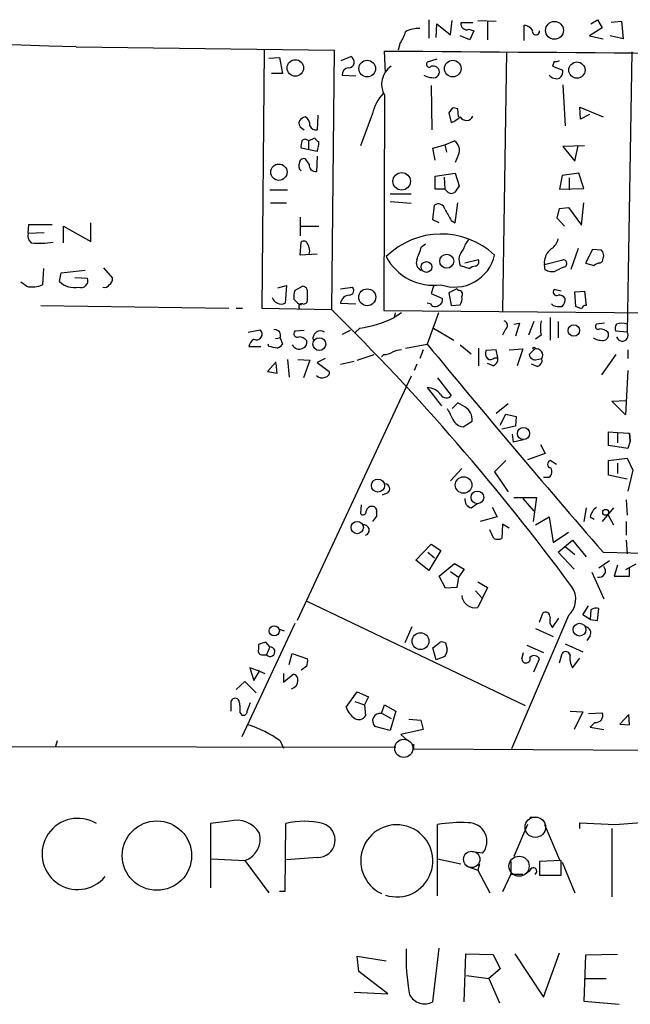
# Model space of a CAD drawing. Extents: x 0 to 736, y 3 to 941.
# Drawn here: x 233 to 298, y 115 to 219 of the extents above; entities that cross this region are included whole.
import ezdxf

# ---------------------------------------------------------------- set-up
doc = ezdxf.new("R2010")
doc.units = 0
doc.header["$MEASUREMENT"] = 0
doc.layers.add('MAIN', color=5, linetype='CONTINUOUS')

msp = doc.modelspace()

# ---------------------------------------------------------------- linework, layer by layer
at = {"layer": 'MAIN'}
for p, q in [((276.352, 218.8633), (276.352, 216.916)), ((277.114, 217.0006), (277.1987, 218.44)), ((277.1987, 218.44), (278.638, 217.2546)), ((278.638, 217.2546), (278.8073, 218.7786)), ((281.0087, 218.5246), (279.7387, 218.5246)), ((281.5167, 218.7786), (283.464, 218.694)), ((282.5327, 218.694), (282.5327, 216.7466)), ((286.4273, 216.662), (286.4273, 218.2706)), ((294.64, 218.0166), (293.2853, 217.17)), ((293.4547, 218.44), (294.132, 218.8633)), ((294.132, 218.8633), (294.64, 218.0166)), ((295.5713, 218.6093), (296.672, 218.694)), ((296.672, 218.694), (296.8413, 216.8313)), ((280.67, 216.7466), (279.654, 217.17)), ((280.5853, 217.8473), (281.0933, 217.678)), ((281.0933, 217.678), (280.67, 216.7466)), ((293.2853, 217.17), (294.7247, 216.8313)), ((296.8413, 216.8313), (295.4867, 217.17)), ((239.1833, 215.9846), (266.3613, 215.646)), ((273.304, 216.3233), (273.1347, 215.646)), ((258.9953, 215.646), (258.7413, 188.468)), ((259.5033, 214.7993), (260.604, 214.884)), ((260.604, 214.884), (260.9427, 213.1906)), ((266.3613, 215.646), (266.1073, 188.2986)), ((267.1233, 214.5453), (268.1393, 214.9686)), ((271.78, 213.2753), (271.6953, 215.5613)), ((284.5647, 215.4766), (284.1413, 188.1293)), ((297.7727, 215.4766), (297.2647, 185.928)), ((277.1987, 214.7146), (276.1827, 214.376)), ((277.1987, 213.868), (277.368, 213.6986)), ((289.56, 214.4606), (289.3907, 213.9526)), ((289.3907, 213.9526), (290.4913, 213.5293)), ((260.9427, 213.1906), (259.7573, 213.1906)), ((267.208, 213.0213), (268.6473, 212.9366)), ((276.606, 211.9206), (276.6907, 207.264)), ((290.4913, 212.0053), (290.7453, 207.6873)), ((271.6953, 210.9046), (271.6107, 188.214)), ((264.668, 208.788), (264.5833, 207.264)), ((270.4253, 208.9573), (269.1553, 205.5706)), ((278.8073, 209.55), (278.4687, 209.042)), ((278.4687, 209.042), (278.7227, 208.026)), ((279.4847, 208.6186), (279.4, 209.4653)), ((292.354, 208.3646), (292.2693, 209.6346)), ((292.2693, 209.6346), (294.7247, 208.6186)), ((293.2853, 208.8726), (292.354, 208.3646)), ((262.9747, 207.4333), (263.2287, 207.264)), ((263.652, 206.0786), (264.3293, 206.4173)), ((263.652, 206.0786), (263.652, 205.232)), ((276.7753, 205.3166), (278.0453, 205.6553)), ((278.0453, 205.6553), (279.0613, 206.0786)), ((278.0453, 205.6553), (278.2147, 204.8933)), ((292.7773, 205.5706), (290.4913, 205.486)), ((291.7613, 203.962), (292.1, 205.5706)), ((264.5833, 204.978), (262.89, 205.3166)), ((277.0293, 204.0466), (276.7753, 205.3166)), ((279.4847, 204.6393), (279.146, 203.7926)), ((290.4913, 205.486), (291.7613, 203.962)), ((263.7367, 203.6233), (263.398, 204.1313)), ((264.5833, 204.47), (264.4987, 202.8613)), ((277.0293, 202.3533), (279.146, 202.692)), ((279.146, 202.692), (279.5693, 201.3373)), ((290.4067, 202.438), (290.1527, 200.9986)), ((292.1847, 202.692), (290.4067, 202.438)), ((292.6927, 201.0833), (292.1847, 202.692)), ((277.0293, 200.9986), (277.0293, 202.3533)), ((277.9607, 202.2686), (278.0453, 200.9986)), ((291.1687, 202.184), (291.1687, 200.914)), ((259.588, 200.914), (261.4507, 200.914)), ((272.288, 200.4906), (274.4893, 200.4906)), ((278.0453, 200.9986), (277.0293, 200.9986)), ((278.2147, 200.8293), (278.0453, 200.9986)), ((290.1527, 200.9986), (292.6927, 201.0833)), ((259.6727, 199.5593), (261.366, 199.5593)), ((274.4893, 199.4746), (272.288, 199.644)), ((276.7753, 197.7813), (276.9447, 199.3053)), ((279.146, 197.4426), (279.4, 199.5593)), ((292.4387, 197.1886), (292.6927, 199.5593)), ((289.8987, 197.9506), (290.1527, 198.9666)), ((290.1527, 198.9666), (291.084, 199.0513)), ((291.084, 199.0513), (292.4387, 197.1886)), ((234.1033, 196.342), (234.188, 197.2733)), ((234.188, 197.2733), (236.6433, 197.2733)), ((240.7073, 195.4953), (240.7073, 197.4426)), ((262.8053, 198.0353), (262.8053, 196.088)), ((277.4527, 197.4426), (276.7753, 197.7813)), ((278.7227, 197.6966), (279.146, 197.4426)), ((290.6607, 197.104), (289.8987, 197.9506)), ((234.1033, 196.342), (235.7967, 196.4266)), ((237.8287, 195.326), (237.8287, 197.104)), ((237.8287, 197.104), (240.7073, 195.4953)), ((262.8053, 197.104), (264.7527, 197.104)), ((262.8053, 194.056), (262.89, 195.4106)), ((275.59, 194.9026), (276.0133, 195.2413)), ((264.5833, 194.1406), (262.8053, 194.056)), ((292.1, 194.7333), (291.338, 192.532)), ((293.624, 194.6486), (292.862, 193.2093)), ((294.5553, 194.564), (293.624, 194.6486)), ((281.6013, 193.548), (280.162, 193.2093)), ((288.544, 193.04), (290.4913, 193.548)), ((292.862, 193.2093), (293.7933, 192.9553)), ((294.7247, 193.7173), (294.8093, 193.9713)), ((235.712, 192.6166), (235.6273, 190.9233)), ((237.4053, 191.262), (237.5747, 192.1933)), ((237.5747, 192.1933), (240.1147, 192.4473)), ((242.062, 192.7013), (242.9933, 191.6006)), ((279.654, 192.9553), (280.67, 192.6166)), ((288.6287, 192.4473), (288.544, 193.04)), ((289.56, 192.278), (289.1367, 192.278)), ((233.934, 190.754), (233.3413, 191.1773)), ((239.014, 191.6853), (240.3687, 191.6006)), ((260.4347, 190.5846), (261.366, 190.8386)), ((261.366, 190.8386), (261.1967, 188.976)), ((263.0593, 190.754), (262.2127, 190.3306)), ((267.0387, 190.5), (268.3087, 190.6693)), ((276.86, 190.754), (276.606, 189.992)), ((276.606, 189.992), (277.7913, 189.484)), ((279.3153, 190.5), (278.4687, 190.0766)), ((278.4687, 190.0766), (278.7227, 188.722)), ((279.4847, 190.3306), (279.3153, 190.5)), ((290.322, 190.246), (289.56, 190.4153)), ((291.7613, 190.1613), (292.7773, 190.246)), ((291.846, 188.6373), (291.7613, 190.1613)), ((292.7773, 190.246), (292.9467, 188.722)), ((267.0387, 188.976), (268.6473, 188.8913)), ((276.5213, 188.8913), (276.1827, 188.976)), ((235.458, 188.722), (255.27, 188.468)), ((256.032, 188.468), (256.7093, 188.468)), ((258.7413, 188.468), (266.1073, 188.2986)), ((262.636, 188.8913), (262.89, 188.8066)), ((271.6107, 188.214), (319.532, 187.7906)), ((273.4733, 187.96), (272.7113, 187.452)), ((272.796, 187.96), (272.7113, 187.452)), ((277.368, 187.96), (276.1827, 184.658)), ((278.7227, 188.722), (279.654, 188.8066)), ((289.4753, 188.722), (289.306, 188.8913)), ((292.4387, 188.3833), (291.846, 188.6373)), ((285.3267, 186.7746), (285.9193, 186.8593)), ((285.9193, 186.8593), (285.496, 185.5046)), ((287.4433, 187.0286), (286.8507, 185.5893)), ((289.1367, 187.452), (289.1367, 185.0813)), ((289.9833, 187.0286), (289.9833, 185.3353)), ((294.894, 186.8593), (294.0473, 186.7746)), ((257.302, 185.928), (258.572, 186.182)), ((263.2287, 186.0973), (262.2127, 186.0126)), ((268.0547, 186.0973), (267.208, 185.674)), ((269.0707, 186.3513), (268.5627, 185.8433)), ((276.86, 186.3513), (278.9767, 185.0813)), ((284.3953, 186.182), (284.1413, 185.5893)), ((297.2647, 185.928), (296.0793, 186.0126)), ((260.1807, 185.2506), (260.6887, 185.3353)), ((260.6887, 185.3353), (260.9427, 184.658)), ((288.2053, 185.5893), (287.6127, 185.166)), ((257.3867, 184.404), (258.6567, 184.404)), ((259.5033, 184.404), (259.4187, 184.658)), ((273.8967, 184.2346), (276.1827, 184.658)), ((275.7593, 184.0653), (275.4207, 183.134)), ((279.654, 184.5733), (280.8393, 183.642)), ((281.6013, 184.2346), (281.6013, 182.372)), ((283.464, 184.0653), (282.3633, 183.9806)), ((283.6333, 183.2186), (283.464, 184.0653)), ((284.8187, 184.0653), (286.258, 184.15)), ((286.258, 184.15), (285.6653, 182.372)), ((287.528, 184.15), (286.9353, 183.5573)), ((297.3493, 184.0653), (297.3493, 183.134)), ((260.2653, 182.7953), (259.334, 181.7793)), ((261.4507, 183.0493), (261.62, 181.1866)), ((262.5513, 183.0493), (263.8213, 182.9646)), ((263.8213, 182.9646), (263.144, 181.102)), ((265.43, 183.134), (264.5833, 182.7106)), ((264.5833, 182.7106), (265.8533, 181.7793)), ((267.0387, 182.5413), (268.478, 182.88)), ((268.8167, 182.9646), (270.5947, 183.5573)), ((271.6107, 183.5573), (271.3567, 183.3033)), ((283.2947, 183.2186), (283.6333, 183.2186)), ((287.782, 183.0493), (288.29, 183.134)), ((296.0793, 183.5573), (294.5553, 181.4406)), ((259.334, 181.7793), (260.35, 181.61)), ((260.35, 181.61), (260.2653, 182.626)), ((275.082, 182.5413), (274.828, 181.864)), ((283.1253, 182.372), (282.5327, 182.626)), ((287.782, 182.2873), (287.1893, 182.5413)), ((297.3493, 181.864), (297.0953, 177.2073)), ((274.4893, 181.2713), (262.4667, 155.5326)), ((277.2833, 181.102), (278.7227, 179.2393)), ((276.1827, 180.086), (277.7067, 178.1386)), ((295.656, 178.6466), (297.18, 178.7313)), ((297.0953, 177.2073), (295.656, 178.6466)), ((279.4, 178.4773), (278.8073, 177.8846)), ((280.162, 178.054), (279.4, 178.4773)), ((283.464, 177.3766), (284.734, 178.3926)), ((279.9927, 175.9373), (280.924, 176.53)), ((283.8873, 176.1066), (284.48, 177.292)), ((284.48, 177.292), (285.5807, 177.038)), ((285.5807, 177.038), (285.496, 176.022)), ((285.496, 176.022), (284.0567, 175.6833)), ((295.3173, 173.99), (295.3173, 175.4293)), ((295.3173, 175.4293), (296.2487, 175.3446)), ((285.1573, 175.1753), (285.242, 174.3286)), ((286.3427, 174.5826), (285.242, 174.3286)), ((296.2487, 175.3446), (296.2487, 174.244)), ((296.2487, 175.3446), (297.5187, 175.26)), ((297.6033, 174.4133), (297.3493, 173.6513)), ((297.5187, 175.26), (297.6033, 174.4133)), ((297.6033, 174.4133), (297.5187, 175.26)), ((288.1207, 174.0746), (288.6287, 173.1433)), ((297.3493, 173.6513), (295.3173, 173.99)), ((284.48, 172.3813), (283.2947, 171.196)), ((288.6287, 173.1433), (286.766, 172.466)), ((289.814, 171.958), (289.1367, 172.3813)), ((295.3173, 172.3813), (297.2647, 172.6353)), ((295.3173, 170.8573), (295.3173, 172.3813)), ((297.2647, 172.6353), (297.8573, 171.3653)), ((279.8233, 171.5346), (278.638, 170.2646)), ((296.2487, 172.1273), (296.2487, 171.0266)), ((297.8573, 171.3653), (297.3493, 169.164)), ((283.2947, 171.196), (284.734, 169.0793)), ((289.052, 170.6033), (288.4593, 170.6033)), ((297.2647, 170.434), (295.3173, 170.8573)), ((272.034, 168.9946), (271.4413, 168.7406)), ((285.3267, 168.4866), (287.6973, 168.4866)), ((286.258, 168.402), (287.4433, 167.0473)), ((287.6973, 168.4866), (287.3587, 165.9466)), ((297.18, 168.2326), (297.2647, 166.624)), ((269.24, 167.7246), (269.1553, 166.7933)), ((280.8393, 167.386), (281.432, 167.8093)), ((283.0407, 167.4706), (283.5487, 166.4546)), ((292.9467, 167.386), (292.6927, 165.9466)), ((295.8253, 167.386), (294.64, 165.9466)), ((270.8487, 166.5393), (270.4253, 165.9466)), ((270.8487, 166.9626), (270.8487, 166.5393)), ((283.5487, 166.4546), (281.7707, 165.9466)), ((287.6127, 165.608), (289.052, 166.4546)), ((289.052, 166.4546), (289.4753, 163.7453)), ((293.37, 166.4546), (293.7933, 166.2006)), ((295.2327, 166.7086), (295.8253, 165.608)), ((283.21, 164.1686), (282.7867, 165.1)), ((284.1413, 165.6926), (284.0567, 164.1686)), ((284.8187, 165.2693), (284.1413, 165.6926)), ((297.18, 165.9466), (297.18, 164.5073)), ((289.4753, 163.7453), (291.084, 164.846)), ((274.9973, 161.8826), (276.606, 163.576)), ((276.606, 163.576), (277.622, 162.8986)), ((289.9833, 162.7293), (291.5073, 163.9993)), ((290.7453, 163.322), (291.7613, 162.4753)), ((291.5073, 163.9993), (292.9467, 162.2213)), ((297.18, 163.9993), (297.2647, 162.56)), ((276.2673, 162.7293), (276.9447, 162.1366)), ((277.622, 162.8986), (276.352, 160.782)), ((291.6767, 160.9513), (289.9833, 162.7293)), ((276.352, 160.782), (274.9973, 161.8826)), ((277.4527, 160.1893), (279.0613, 161.544)), ((279.0613, 161.544), (280.0773, 160.9513)), ((280.0773, 160.9513), (279.4847, 160.1046)), ((295.402, 161.798), (294.3013, 161.036)), ((296.2487, 161.3746), (295.91, 160.1893)), ((298.196, 161.4593), (297.0953, 160.8666)), ((297.5187, 160.1893), (297.5187, 161.036)), ((278.13, 158.9193), (277.4527, 160.1893)), ((278.638, 160.6973), (279.4847, 160.1046)), ((279.4847, 160.1046), (279.3153, 159.004)), ((293.5393, 160.6126), (294.8093, 157.8186)), ((295.91, 160.1893), (297.5187, 160.1893)), ((279.3153, 159.004), (278.13, 158.9193)), ((281.5167, 159.5966), (282.5327, 159.004)), ((282.5327, 159.004), (281.5167, 156.8873)), ((281.2627, 158.6653), (281.94, 157.9033)), ((263.4827, 157.5646), (286.512, 146.558)), ((292.608, 156.1253), (293.2007, 157.0566)), ((294.132, 155.5326), (294.3013, 156.8026)), ((291.084, 156.0406), (285.0727, 141.986)), ((288.036, 155.3633), (288.3747, 156.2946)), ((289.3907, 154.7706), (290.068, 155.7866)), ((293.37, 155.6173), (292.608, 156.1253)), ((293.4547, 156.6333), (293.37, 155.6173)), ((262.2127, 155.194), (256.6247, 143.256)), ((274.574, 154.8553), (273.812, 153.162)), ((287.6127, 154.686), (289.4753, 153.8393)), ((293.37, 155.6173), (294.132, 155.5326)), ((260.604, 154.6013), (261.112, 154.432)), ((293.37, 153.924), (293.0313, 153.416)), ((258.4027, 152.9926), (258.4027, 152.4846)), ((259.588, 152.7386), (259.1647, 153.2466)), ((259.588, 152.7386), (259.2493, 151.892)), ((276.7753, 152.654), (277.5373, 153.2466)), ((277.114, 151.384), (276.7753, 152.654)), ((278.13, 153.162), (278.2993, 152.4846)), ((286.6813, 152.908), (288.4593, 152.146)), ((290.7453, 153.0773), (292.608, 152.2306)), ((258.826, 151.892), (259.2493, 151.892)), ((261.62, 150.876), (261.9587, 152.0613)), ((261.9587, 152.0613), (263.5673, 151.4686)), ((278.0453, 151.7226), (277.114, 151.384)), ((286.1733, 151.4686), (286.3427, 152.146)), ((290.1527, 151.0453), (290.4067, 152.0613)), ((291.5073, 150.5373), (292.2693, 151.5533)), ((258.4873, 150.1986), (257.4713, 150.5373)), ((257.4713, 150.5373), (257.8947, 149.1826)), ((263.4827, 150.7066), (262.89, 150.2833)), ((287.4433, 150.114), (288.036, 151.4686)), ((257.8947, 149.1826), (258.4873, 150.1986)), ((258.4873, 150.1986), (259.08, 149.9446)), ((261.0273, 149.9446), (261.0273, 149.0133)), ((261.0273, 149.0133), (262.0433, 149.86)), ((256.032, 148.2513), (256.9633, 149.098)), ((256.9633, 149.098), (258.1487, 147.9126)), ((267.6313, 146.3886), (268.8167, 147.9973)), ((268.8167, 147.9973), (270.002, 147.4893)), ((270.002, 147.4893), (269.5787, 146.6426)), ((255.524, 145.9653), (255.524, 147.066)), ((257.2173, 145.9653), (257.556, 146.8966)), ((268.5627, 146.9813), (269.5787, 146.6426)), ((269.5787, 146.6426), (269.6633, 145.4573)), ((271.3567, 145.7113), (271.6953, 146.6426)), ((271.6953, 146.6426), (272.8807, 145.9653)), ((256.4553, 145.796), (256.6247, 145.542)), ((271.4413, 145.7113), (272.3727, 145.2033)), ((272.8807, 145.9653), (272.288, 143.9333)), ((291.2533, 145.9653), (292.608, 145.8806)), ((292.608, 145.8806), (291.6767, 144.018)), ((293.2007, 145.7113), (294.64, 145.796)), ((297.434, 145.6266), (296.5027, 144.6106)), ((297.5187, 144.526), (297.434, 145.6266)), ((272.288, 143.9333), (270.6793, 144.3566)), ((274.2353, 145.1186), (275.5053, 145.034)), ((275.5053, 145.034), (275.7593, 144.018)), ((293.878, 144.78), (293.37, 144.272)), ((296.5027, 144.6106), (297.5187, 144.526)), ((275.7593, 144.018), (273.3887, 143.51)), ((273.3887, 143.51), (274.066, 142.9173)), ((293.37, 144.272), (294.8093, 144.018)), ((203.708, 142.3246), (272.8807, 142.1553)), ((237.1513, 142.8326), (236.982, 142.24)), ((260.6887, 142.8326), (261.0273, 142.0706)), ((274.7433, 142.494), (274.7433, 141.986)), ((274.7433, 141.986), (378.0367, 141.478)), ((255.3547, 134.366), (253.3227, 134.112)), ((253.3227, 134.112), (253.3227, 127.3386)), ((261.1967, 127), (261.2813, 134.112)), ((277.2833, 126.492), (277.2833, 134.0273)), ((286.766, 134.0273), (285.3267, 130.6406)), ((287.02, 134.7893), (287.6973, 134.7893)), ((288.544, 134.0273), (290.1527, 130.302)), ((292.2693, 133.604), (292.2693, 134.1966)), ((292.2693, 134.1966), (295.9947, 134.0273)), ((295.9947, 134.0273), (299.212, 134.2813)), ((295.656, 133.604), (295.656, 126.4073)), ((282.0247, 130.9793), (280.924, 131.1486)), ((253.4073, 130.3866), (256.9633, 130.2173)), ((256.9633, 130.2173), (259.5033, 126.8306)), ((264.5833, 130.556), (261.366, 130.302)), ((277.2833, 130.3866), (279.7387, 129.8786)), ((281.686, 129.8786), (281.5167, 129.2013)), ((284.988, 130.1326), (284.988, 128.778)), ((290.322, 130.2173), (288.036, 130.1326)), ((288.036, 130.1326), (288.036, 128.6933)), ((290.322, 128.6933), (290.322, 130.2173)), ((290.4067, 130.048), (291.7613, 126.8306)), ((280.3313, 129.6246), (281.5167, 129.2013)), ((281.5167, 129.2013), (282.7867, 126.8306)), ((284.988, 128.778), (284.1413, 126.9153)), ((284.988, 128.778), (286.258, 128.778)), ((287.02, 129.1166), (286.512, 128.778)), ((288.036, 128.6933), (290.322, 128.6933)), ((260.604, 127), (261.1967, 127)), ((276.7753, 115.316), (277.4527, 120.9886)), ((288.4593, 115.824), (290.1527, 120.4806)), ((268.986, 118.5333), (268.8167, 120.142)), ((268.8167, 120.142), (271.8647, 119.634)), ((280.0773, 115.316), (280.2467, 120.396)), ((280.2467, 120.396), (283.1253, 120.3113)), ((283.1253, 120.3113), (283.8873, 118.7873)), ((285.4113, 120.396), (288.4593, 115.824)), ((292.862, 120.2266), (292.6927, 115.4006)), ((296.2487, 120.3113), (292.862, 120.2266)), ((272.034, 116.1626), (268.986, 118.5333)), ((283.8873, 118.7873), (282.702, 117.7713)), ((280.3313, 118.11), (282.702, 117.7713)), ((282.702, 117.7713), (283.8027, 115.2313)), ((292.7773, 117.7713), (295.0633, 117.7713)), ((268.478, 116.332), (272.034, 116.1626)), ((292.6927, 115.4006), (296.418, 115.062))]:
    msp.add_line(p, q, dxfattribs=at)
for centre, radius in [((289.6031, 217.7385), 0.9411), ((262.2806, 213.7776), 0.8714), ((269.8565, 213.7058), 0.8781), ((278.8743, 213.7086), 0.8771), ((291.9722, 213.5505), 0.8571), ((260.544, 202.7876), 0.8614), ((273.4888, 201.823), 0.9267), ((278.244, 193.3966), 0.7352), ((276.1071, 192.7917), 0.5661), ((269.867, 189.5979), 0.8916), ((291.6498, 186.0951), 0.6087), ((264.8153, 184.6637), 0.6756), ((287.4433, 184.2347), 0.1197), ((286.3416, 175.2402), 0.6318), ((270.9926, 169.7472), 0.6922), ((280.0231, 169.8092), 0.874), ((281.4841, 168.5058), 0.6652), ((295.0077, 166.9256), 0.3124), ((268.8033, 165.318), 0.649), ((260.0619, 154.4293), 0.5324), ((292.2465, 154.5585), 0.6718), ((275.4823, 153.344), 0.8828), ((247.682, 130.7391), 3.6605)]:
    msp.add_circle(centre, radius, dxfattribs=at)
at = {"layer": 'MAIN', "color": 5}
for centre, radius in [((273.7168, 142.0489), 0.9615), ((287.5878, 133.7326), 1.0794), ((280.8816, 130.3443), 0.8616), ((285.871, 129.6186), 1.0637)]:
    msp.add_circle(centre, radius, dxfattribs=at)
at = {"layer": 'MAIN'}
for centre, radius, start, end in [((280.3555, 218.4279), 0.6243, 171.089873, 291.593533), ((286.3429, 217.1703), 1.1035, 32.461635, 85.613639), ((269.6758, 218.7898), 4.3872, 325.791598, 344.173539), ((275.2977, 214.8874), 3.0471, 87.686543, 117.3732), ((287.6486, 217.6623), 0.3878, 165.010528, 2.320732), ((193.9017, -1150.8363), 1367.5708, 88.1025341, 92.0016546), ((267.8704, 214.4064), 0.6232, 271.369835, 64.438232), ((526.7536, 32494.3047), 32279.7511, 269.54727318, 269.77645618), ((273.6661, 212.0659), 2.2875, 124.432025, 210.50885), ((276.3943, 214.1643), 0.2993, 134.986464, 315), ((276.7332, 212.7252), 1.234, 67.837317, 95.916652), ((289.7292, 215.3928), 0.9474, 259.712463, 296.551529), ((267.9277, 213.0636), 0.7209, 93.371594, 183.363661), ((276.6797, 214.269), 1.5017, 236.186124, 270.419686), ((276.8637, 213.3535), 0.6111, 253.557557, 34.384417), ((289.8564, 213.6774), 1.038, 219.202026, 286.5861), ((289.5052, 213.4326), 0.9908, 310.805138, 5.600693), ((274.5782, 208.1423), 4.2321, 136.15363, 168.896899), ((278.9341, 208.3214), 1.2351, 67.839382, 95.892458), ((280.3099, 209.0047), 0.7611, 210.483484, 336.668941), ((263.2288, 207.9413), 0.5681, 153.43946, 243.425927), ((263.6516, 207.5185), 1.1509, 107.093579, 143.981411), ((262.9158, 207.7976), 0.9122, 353.05495, 64.165329), ((264.424, 207.8748), 0.6312, 197.280921, 284.617437), ((277.8045, 210.4972), 2.6363, 290.383071, 314.552782), ((264.4549, 205.5284), 1.5792, 159.609571, 187.70781), ((263.3133, 205.8459), 0.4109, 34.490571, 145.501532), ((265.0491, 206.7139), 0.7785, 202.394546, 247.621867), ((261.6168, 205.9947), 3.1359, 341.082022, 359.98721), ((278.4334, 205.112), 1.1526, 335.789706, 56.992387), ((263.271, 203.4624), 0.6418, 149.034712, 233.580088), ((263.144, 203.7927), 0.4233, 53.124688, 180.013536), ((264.414, 203.5386), 0.6826, 172.87186, 277.12814), ((278.7188, 201.1487), 0.5968, 212.358529, 305.024269), ((448.6482, 73.9928), 211.6703, 143.014179, 143.243351), ((277.3592, 198.7406), 0.7005, 11.645179, 126.279342), ((574.7338, 367.6392), 341.3254, 209.631333, 209.860516), ((235.0349, 196.0881), 0.9656, 164.754769, 232.11773), ((277.6683, 187.9944), 8.2704, 47.13241, 134.565972), ((235.2043, 205.6564), 10.3585, 265.779684, 278.458724), ((263.1722, 195.1002), 0.4195, 19.652905, 132.275526), ((262.5512, 194.5215), 1.2452, 342.187839, 35.31356), ((283.2611, 193.5988), 3.4329, 141.211686, 162.193142), ((288.3747, 196.0879), 1.6439, 304.508882, 348.113137), ((-63.3139, 321.2253), 361.6812, 339.328431, 339.557614), ((281.0933, 193.5479), 1.5566, 134.997397, 202.378333), ((290.3874, 193.2286), 1.853, 125.704102, 185.84166), ((293.8532, 193.9123), 0.9579, 3.531189, 42.867946), ((276.8361, 196.4709), 5.603, 207.46692, 278.063145), ((275.9541, 193.2516), 0.921, 161.228681, 240.83845), ((279.0735, 194.9974), 4.3249, 250.390287, 347.427797), ((281.1144, 193.368), 0.519, 286.60197, 20.288636), ((290.5337, 193.167), 0.3834, 276.33524, 96.350095), ((294.4456, 192.2518), 0.9594, 93.561805, 132.837328), ((294.2759, 193.6496), 0.4539, 284.039305, 8.578205), ((281.3214, 191.9151), 0.9573, 93.51548, 132.879217), ((246.5552, 65.3552), 133.8752, 71.453843, 71.683013), ((417.0579, -61.4478), 283.9586, 116.450451, 116.679652), ((238.9717, 192.8526), 2.2324, 225.439193, 282.038291), ((239.6853, 191.3527), 0.727, 250.0546, 19.937992), ((242.3158, 191.516), 0.6828, 299.760495, 7.11773), ((234.5268, 193.3775), 2.6896, 257.2674, 294.152178), ((242.189, 191.135), 0.5116, 245.554191, 335.554191), ((264.4962, 189.6534), 2.3818, 163.481629, 186.124217), ((263.0326, 190.2171), 0.5376, 354.042316, 87.15303), ((51.9173, 189.738), 211.6504, 359.885382, 0.114591), ((267.961, 190.3173), 0.4948, 271.042258, 45.352106), ((279.4847, 189.9073), 0.4233, 323.124688, 90), ((289.8309, 190.1613), 0.3714, 136.844093, 294.225635), ((260.7829, 189.8748), 0.9895, 198.026603, 294.720948), ((389.3819, 316.1452), 179.6053, 224.885409, 225.114592), ((263.132, 189.3205), 0.4353, 260.386211, 359.223468), ((268.0166, 188.8358), 0.9879, 92.70369, 171.84119), ((277.1805, 189.3247), 0.6312, 287.280921, 14.617437), ((278.892, 189.3992), 0.9653, 322.12814, 15.261365), ((290.0102, 188.8565), 0.9665, 40.484912, 91.594926), ((289.7595, 189.3872), 0.9905, 310.795783, 5.608144), ((262.9535, 188.595), 0.3147, 70.349851, 222.282263), ((94.954, 14.3903), 244.0032, 36.371476, 45.457444), ((277.0254, 189.2107), 0.5968, 212.358529, 305.03213), ((290.1951, 191.4733), 2.8439, 255.338781, 274.267054), ((292.879, 188.2732), 0.4539, 81.421795, 165.960695), ((267.6152, 197.7363), 11.4777, 277.285383, 296.359441), ((284.138, 186.6281), 0.515, 299.975338, 70.40754), ((291.5947, 186.3513), 3.474, 167.329512, 192.670488), ((296.7143, 185.1234), 1.7405, 71.565051, 108.431826), ((258.1662, 185.7188), 0.6158, 243.842682, 48.779065), ((260.1081, 185.5651), 0.6244, 338.406467, 98.917771), ((262.4836, 185.7586), 0.3714, 136.844093, 294.231967), ((264.9162, 185.2756), 0.7808, 56.666068, 194.410011), ((294.2167, 186.5206), 0.3053, 123.700477, 303.684862), ((294.3352, 184.9116), 1.356, 48.554901, 87.852942), ((294.7458, 185.6317), 0.57, 285.069981, 31.322346), ((296.6113, 186.3392), 0.6243, 135.772378, 211.546171), ((296.7534, 185.5893), 0.6133, 196.02625, 33.52165), ((258.5299, 184.1922), 1.1627, 123.116008, 169.503857), ((262.6499, 184.3896), 1.0305, 36.087053, 90.772868), ((262.872, 184.8373), 0.6311, 287.263584, 14.619728), ((294.5978, 186.5917), 1.5392, 234.714607, 281.095299), ((217.5718, -27.3797), 215.8949, 78.571573, 78.800729), ((260.0113, 185.3353), 1.1516, 287.103826, 323.975919), ((262.6784, 184.9543), 0.8143, 207.896174, 297.889955), ((271.4955, 185.8142), 2.2598, 272.922039, 297.586725), ((273.5885, 181.8084), 2.2598, 92.922039, 117.586725), ((1143.7432, 899.4276), 1124.0804, 219.484579, 220.9483668), ((283.2948, 183.7267), 0.9655, 164.753209, 217.872902), ((287.6767, 183.4678), 0.6982, 331.44193, 102.2965), ((282.8593, 183.6663), 0.6245, 238.468229, 314.202024), ((282.9073, 183.0786), 0.7394, 287.146024, 10.914795), ((287.5764, 183.6662), 0.6503, 189.640488, 288.432163), ((287.5639, 182.9939), 0.7395, 287.153427, 10.920936), ((265.4112, 181.6475), 0.4613, 272.335786, 16.600508), ((265.0732, 181.8699), 0.7708, 221.813173, 297.572295), ((276.1404, 178.2658), 1.8207, 35.535483, 88.668731), ((278.2, 179.6405), 0.6589, 208.704137, 322.491847), ((574.9304, 325.4718), 331.3186, 206.452393, 206.681568), ((279.3012, 176.6711), 1.6289, 355.030716, 58.099386), ((280.1781, 177.3811), 1.4556, 207.929398, 262.682628), ((289.2742, 172.0109), 0.3951, 110.365948, 262.306667), ((288.5114, 171.2155), 0.8167, 311.445945, 29.63176), ((271.712, 169.4071), 0.5233, 307.975814, 82.534135), ((281.0594, 168.2665), 0.9076, 171.41367, 255.965288), ((270.3407, 166.9626), 0.5987, 81.876665, 171.867191), ((270.4148, 167.1002), 0.4552, 342.404942, 88.678315), ((294.9779, 166.1164), 1.6431, 124.49667, 168.121758), ((269.417, 167.0012), 0.3342, 218.46437, 7.928861), ((269.5057, 165.0506), 0.5657, 286.176342, 99.812007), ((283.6334, 165.1856), 1.1016, 247.396939, 292.59826), ((553.3524, 11563.9672), 11404.1709, 268.7005153, 269.64112722), ((294.325, 160.7446), 0.6684, 253.218658, 43.569419), ((289.566, 157.7521), 2.2877, 311.571143, 35.747302), ((281.2628, 158.3127), 1.4478, 186.161456, 280.099906), ((294.0473, 155.8716), 0.965, 74.739674, 127.882794), ((288.671, 155.9306), 0.4694, 352.743283, 129.145968), ((290.3646, 155.575), 1.2631, 166.433519, 219.555259), ((292.7857, 154.2203), 0.6551, 333.110319, 75.772842), ((322.2836, -37.3802), 200.8048, 108.320348, 108.549531), ((259.6192, 152.2351), 0.5045, 222.847399, 93.54587), ((277.7068, 152.3154), 0.9465, 63.440363, 100.316217), ((258.7922, 152.3153), 0.4247, 156.507351, 274.565314), ((276.7772, 152.5686), 1.5244, 326.291169, 356.841227), ((286.6108, 151.4826), 0.4377, 181.83284, 20.795044), ((287.4678, 151.1923), 0.6318, 25.932378, 135.134662), ((290.7877, 151.7651), 0.4826, 15.245747, 142.137512), ((293.1869, 151.5534), 1.963, 170.067429, 211.17249), ((262.0009, 151.2568), 1.5807, 339.629778, 7.700518), ((261.9894, 149.2904), 0.5721, 349.139814, 84.594322), ((261.6685, 149.1947), 0.8829, 283.458631, 359.214731), ((255.9473, 146.8402), 0.4798, 28.071082, 151.923298), ((251.9652, 146.1347), 4.5029, 355.686199, 11.936301), ((269.693, 147.0501), 2.1652, 197.788928, 238.53205), ((256.7564, 145.9841), 0.4613, 253.411395, 357.664214), ((268.9894, 145.8657), 0.788, 237.211471, 328.783105), ((271.2134, 144.9362), 0.7882, 79.525465, 227.339507), ((293.9768, 145.4997), 0.7264, 262.183328, 24.073813), ((253.4399, 132.5687), 12.5655, 54.768646, 72.100012), ((239.3328, 130.9125), 3.7558, 58.414884, 320.509876), ((256.1055, 131.7196), 2.7509, 30.022856, 105.838966), ((263.2286, 126.786), 7.5804, 75.113863, 104.885407), ((264.6624, 132.3702), 1.8159, 267.503457, 73.570931), ((272.9787, 130.1855), 3.8028, 251.626038, 244.752365), ((279.6534, 119.6422), 14.579, 86.668225, 99.35604), ((280.5388, 132.245), 1.952, 319.575411, 91.118412), ((256.2128, 132.4574), 2.3625, 288.522379, 15.682883), ((287.3779, 129.1032), 0.3582, 294.776258, 177.855812), ((295.8665, 120.0151), 21.9032, 177.674125, 190.355173), ((275.9226, 116.9051), 1.8034, 207.298206, 298.217697)]:
    msp.add_arc(centre, radius, start, end, dxfattribs=at)

doc.saveas('drawing.dxf')
